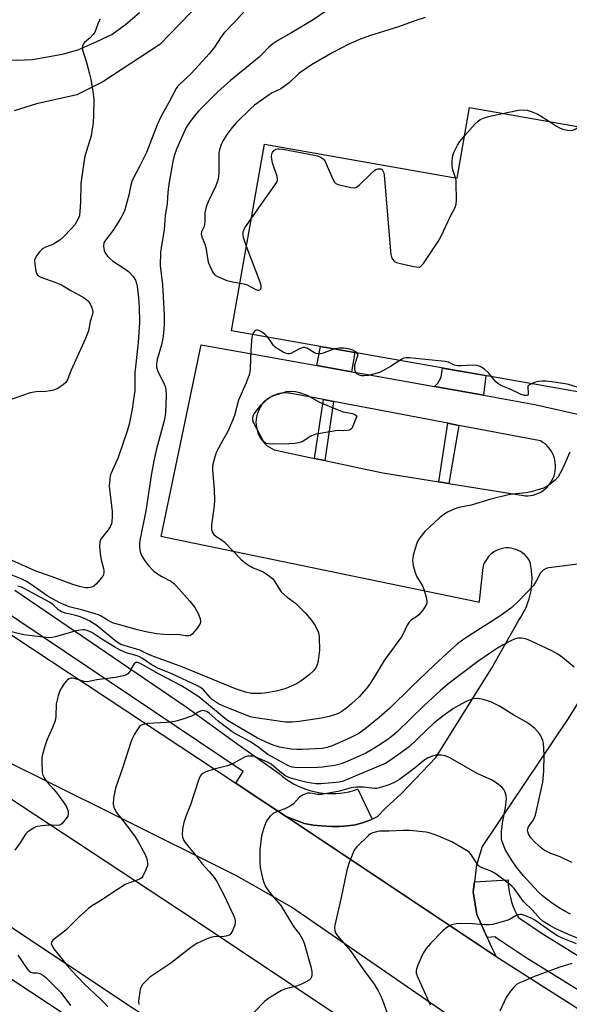
# Model space of a CAD drawing. Units: inches. Extents: x 1231769 to 1237769, y 541455 to 545455.
# Drawn here: x 1233319 to 1233497, y 544095 to 544414 of the extents above; entities that cross this region are included whole.
import ezdxf

# ---------------------------------------------------------------- set-up
doc = ezdxf.new("R2010")
doc.units = ezdxf.units.IN
doc.header["$MEASUREMENT"] = 0
for name, color, linetype in [('BLDG-Footprint', 5, 'Continuous'), ('TRANS-Driveway', 251, 'Continuous'), ('TRANS-Non Street Sidewalk', 7, 'Continuous'), ('TRANS-Parking Lot', 4, 'Continuous'), ('TRANS-Road', 130, 'Continuous'), ('TRANS-Street Sidewalk', 7, 'Continuous'), ('Undefined', 1, 'Continuous')]:
    doc.layers.add(name, color=color, linetype=linetype)

msp = doc.modelspace()

# ---------------------------------------------------------------- linework, layer by layer
at = {"layer": 'BLDG-Footprint', "elevation": 455.84}
msp.add_lwpolyline([(1233524.84, 544375.31), (1233510.17, 544291.87), (1233387.43, 544313.44), (1233398.08, 544374.01), (1233460.65, 544363.01), (1233464.67, 544385.89)], close=True, dxfattribs=at)
at = {"layer": 'TRANS-Driveway'}
for points in [[(1233426.37, 544300.2), (1233415.13, 544302.2), (1233416.31, 544308.37), (1233427.47, 544306.41)], [(1233469.16, 544292.57), (1233456.39, 544294.85), (1233453.29, 544295.4), (1233454.31, 544296.47), (1233455.39, 544298.41), (1233455.88, 544301.41), (1233469.93, 544298.94)]]:
    msp.add_lwpolyline(points, close=True, dxfattribs=at)
at = {"layer": 'TRANS-Non Street Sidewalk'}
for points in [[(1233420.54, 544290.52), (1233417.74, 544271.41), (1233414.4, 544272.11), (1233417.23, 544291.15)], [(1233461.2, 544282.8), (1233457.92, 544263.96), (1233454.71, 544264.49), (1233457.6, 544283.49)]]:
    msp.add_lwpolyline(points, close=True, dxfattribs=at)
at = {"layer": 'TRANS-Parking Lot'}
for points in [[(1233377.23, 544419.87, 0), (1233364.12, 544406.4, 0), (1233345.67, 544394.24, 0), (1233337.2, 544390.04, 0), (1233324.21, 544387.13, 0), (1233316.93, 544384.85, 0)], [(1233265.23, 544415.29, 0), (1233267.74, 544413.83, 0), (1233270.34, 544412.55, 0), (1233299.53, 544404.67, 0), (1233301.34, 544404.18, 0), (1233309.75, 544402.22, 0), (1233313.16, 544401.5, 0), (1233317.7, 544401.29, 0), (1233322.88, 544401.49, 0), (1233327.75, 544402.36, 0), (1233333.04, 544403.34, 0), (1233337.89, 544404.72, 0), (1233343.78, 544407.29, 0), (1233348.57, 544409.57, 0), (1233353.07, 544412.87, 0), (1233357.55, 544416.75, 0)], [(1233511.59, 544211.63, 0), (1233496.6, 544187.67, 0), (1233468.75, 544146.18, 0), (1233466.88, 544140.09, 0), (1233466.24, 544134.69, 0), (1233465.86, 544131.5, 0), (1233466.97, 544124.19, 0), (1233470.34, 544116.66, 0), (1233471.72, 544113.59, 0), (1233473.32, 544110.48, 0), (1233405.12, 544155.97, 0), (1233411.09, 544153.71, 0), (1233413.91, 544153.13, 0), (1233416.62, 544152.86, 0), (1233419.9, 544152.67, 0), (1233422.46, 544152.74, 0), (1233425.02, 544152.89, 0), (1233427.61, 544153.21, 0), (1233430.25, 544153.96, 0), (1233432.65, 544154.81, 0), (1233433.1, 544155.04, 0), (1233434.8, 544155.92, 0), (1233437.48, 544158.72, 0), (1233442.57, 544163.44, 0), (1233453.7, 544175.02, 0), (1233471.73, 544203.97, 0), (1233480.6, 544219.62, 0), (1233481.28, 544220.61, 0), (1233481.97, 544221.73, 0), (1233482.58, 544222.89, 0), (1233483.13, 544224.09, 0), (1233483.61, 544225.32, 0), (1233484.02, 544226.59, 0), (1233484.36, 544227.87, 0), (1233484.61, 544229.17, 0), (1233484.8, 544230.49, 0), (1233484.91, 544231.82, 0), (1233484.94, 544233.15, 0), (1233484.89, 544234.49, 0), (1233484.8, 544235.45, 0), (1233484.77, 544235.82, 0), (1233484.57, 544237.14, 0), (1233484.3, 544238.44, 0), (1233483.98, 544239.03, 0), (1233483.54, 544239.7, 0), (1233483.03, 544240.33, 0), (1233482.46, 544240.9, 0), (1233481.84, 544241.42, 0), (1233481.17, 544241.87, 0), (1233480.46, 544242.25, 0), (1233479.71, 544242.56, 0), (1233478.94, 544242.8, 0), (1233478.14, 544242.95, 0), (1233477.34, 544243.03, 0), (1233476.53, 544243.03, 0), (1233475.73, 544242.95, 0), (1233474.94, 544242.78, 0), (1233474.16, 544242.55, 0), (1233473.42, 544242.23, 0), (1233472.71, 544241.85, 0), (1233472.04, 544241.39, 0), (1233471.42, 544240.88, 0), (1233470.85, 544240.3, 0), (1233470.35, 544239.67, 0), (1233469.91, 544238.99, 0), (1233469.53, 544238.28, 0), (1233469.23, 544237.53, 0), (1233469.01, 544236.75, 0), (1233467.73, 544225.81, 0), (1233467.68, 544225.37, 0), (1233467.48, 544225.41, 0), (1233365.97, 544246.44, 0), (1233364.62, 544246.72, 0), (1233377.07, 544306.28, 0), (1233377.3, 544307.37, 0), (1233377.62, 544308.9, 0), (1233393.41, 544306.08, 0), (1233415.13, 544302.2, 0), (1233426.37, 544300.2, 0), (1233430.37, 544299.48, 0), (1233453.29, 544295.4, 0), (1233456.39, 544294.85, 0), (1233469.16, 544292.57, 0), (1233485.84, 544289.6, 0), (1233535.15, 544278.4, 0)]]:
    msp.add_polyline3d(points, dxfattribs=at)
msp.add_polyline3d([(1233461.2, 544282.8, 0), (1233457.6, 544283.49, 0), (1233420.54, 544290.52, 0), (1233417.23, 544291.15, 0), (1233406.24, 544293.23, 0), (1233405.74, 544293.28, 0), (1233404.87, 544293.32, 0), (1233403.99, 544293.27, 0), (1233403.13, 544293.14, 0), (1233402.27, 544292.94, 0), (1233401.45, 544292.65, 0), (1233400.65, 544292.3, 0), (1233399.88, 544291.87, 0), (1233399.16, 544291.37, 0), (1233398.49, 544290.81, 0), (1233397.87, 544290.19, 0), (1233397.31, 544289.52, 0), (1233397.04, 544289.13, 0), (1233396.82, 544288.8, 0), (1233396.39, 544288.03, 0), (1233396.03, 544287.24, 0), (1233395.75, 544286.41, 0), (1233395.54, 544285.56, 0), (1233395.42, 544284.69, 0), (1233395.37, 544283.82, 0), (1233395.4, 544282.94, 0), (1233395.52, 544282.07, 0), (1233395.71, 544281.22, 0), (1233395.98, 544280.39, 0), (1233396.32, 544279.58, 0), (1233396.73, 544278.81, 0), (1233397.22, 544278.08, 0), (1233397.77, 544277.4, 0), (1233398.38, 544276.77, 0), (1233399.04, 544276.2, 0), (1233399.75, 544275.69, 0), (1233400.51, 544275.25, 0), (1233401.3, 544274.88, 0), (1233414.4, 544272.11, 0), (1233417.74, 544271.41, 0), (1233436.48, 544267.45, 0), (1233454.71, 544264.49, 0), (1233457.92, 544263.96, 0), (1233482.77, 544259.92, 0), (1233483.6, 544259.94, 0), (1233484.47, 544260.03, 0), (1233485.33, 544260.2, 0), (1233486.16, 544260.45, 0), (1233486.97, 544260.78, 0), (1233487.75, 544261.18, 0), (1233488.49, 544261.65, 0), (1233489.18, 544262.18, 0), (1233489.82, 544262.78, 0), (1233490.4, 544263.43, 0), (1233490.92, 544264.13, 0), (1233491.38, 544264.87, 0), (1233491.76, 544265.66, 0), (1233492.08, 544266.48, 0), (1233492.31, 544267.32, 0), (1233492.44, 544268, 0), (1233492.47, 544268.18, 0), (1233492.55, 544269.05, 0), (1233492.54, 544269.92, 0), (1233492.46, 544270.79, 0), (1233492.3, 544271.65, 0), (1233492.06, 544272.49, 0), (1233491.75, 544273.31, 0), (1233491.36, 544274.09, 0), (1233490.9, 544274.83, 0), (1233490.38, 544275.53, 0), (1233489.8, 544276.18, 0), (1233489.15, 544276.77, 0), (1233488.46, 544277.3, 0), (1233487.72, 544277.77, 0)], close=True, dxfattribs=at)
at = {"layer": 'TRANS-Road'}
for points in [[(1233506.66, 544056.59), (1233461.85, 544088.69), (1233406.91, 544126.56), (1233398.77, 544131.21), (1233389, 544136.69), (1233349.33, 544156.46), (1233311.64, 544175.14), (1233269.12, 544204.1), (1233221.79, 544235.31), (1233192.27, 544256.96), (1233200.79, 544271.56), (1233209.48, 544286.45), (1233235.37, 544268.87), (1233280.7, 544238.09), (1233388.82, 544166.73), (1233395.45, 544162.35), (1233405.12, 544155.97), (1233473.32, 544110.48), (1233507.24, 544088.87)], [(1233523.33, 543982.62), (1233459.07, 544024.72), (1233377.52, 544079), (1233311.47, 544122.84), (1233274.8, 544147.5), (1233238.9, 544171.82), (1233212.44, 544189.82), (1233190, 544204.16), (1233186.9, 544230.73), (1233184.86, 544248.15), (1233230.65, 544217.84), (1233305.49, 544168.52), (1233374.3, 544123.13), (1233443.29, 544077.16), (1233504.2, 544036.66)]]:
    msp.add_lwpolyline(points, dxfattribs=at)
at = {"layer": 'TRANS-Street Sidewalk'}
for points in [[(1233317.18, 544229.31), (1233336.86, 544215.98), (1233356.51, 544202.58), (1233372.72, 544191.45), (1233388.85, 544179.87), (1233402.92, 544169.84), (1233404.02, 544168.92), (1233405.16, 544168.06), (1233406.35, 544167.26), (1233407.58, 544166.53), (1233408.85, 544165.88), (1233410.15, 544165.29), (1233411.49, 544164.78), (1233412.85, 544164.35), (1233414.23, 544163.99), (1233415.64, 544163.71), (1233417.05, 544163.51), (1233418.48, 544163.39), (1233419.9, 544163.35), (1233421.34, 544163.38), (1233422.76, 544163.5), (1233424.17, 544163.7), (1233425.58, 544163.97), (1233426.96, 544164.33), (1233428.33, 544164.76), (1233428.45, 544164.8), (1233433.1, 544155.04), (1233432.65, 544154.81), (1233430.25, 544153.96), (1233427.61, 544153.21), (1233425.02, 544152.89), (1233422.46, 544152.74), (1233419.9, 544152.67), (1233416.62, 544152.86), (1233413.91, 544153.13), (1233411.09, 544153.71), (1233405.12, 544155.97), (1233395.45, 544162.35), (1233388.82, 544166.73), (1233391.21, 544170.52), (1233238.97, 544272.73)], [(1233189.76, 544186.54), (1233350.97, 544080.11)], [(1233596.39, 544039.86), (1233483.03, 544110.05), (1233473.26, 544116.61), (1233473.08, 544116.94), (1233470.34, 544116.66), (1233466.97, 544124.19), (1233465.86, 544131.5), (1233466.24, 544134.69), (1233477.13, 544135.36), (1233477.14, 544135.19), (1233477.21, 544133.78), (1233477.36, 544132.38), (1233477.59, 544131), (1233477.9, 544129.62), (1233478.28, 544128.27), (1233478.74, 544126.94), (1233479.28, 544125.64), (1233479.88, 544124.38), (1233480.56, 544123.15), (1233488.18, 544118.03), (1233608.52, 544043.52)]]:
    msp.add_lwpolyline(points, dxfattribs=at)
at = {"layer": 'Undefined'}
for points, elevation in [([(1233396.41, 544422.52), (1233388.84, 544414.01), (1233384.96, 544409.99), (1233384.08, 544408.8), (1233381.94, 544405.5), (1233380.14, 544403.33), (1233374.32, 544396.94), (1233370.41, 544393.32), (1233369.87, 544392.73), (1233369.42, 544392.09), (1233367.08, 544387.59), (1233364.46, 544382.94), (1233363.33, 544380.27), (1233359.81, 544371.32), (1233357.61, 544366.77), (1233355.19, 544362.26), (1233354.71, 544360.77), (1233354.08, 544357.43), (1233353.6, 544355.5), (1233352.81, 544352.77), (1233352.27, 544351.45), (1233351.32, 544349.74), (1233349.03, 544346.15), (1233348.07, 544344.81), (1233346.52, 544342.93), (1233346.03, 544342.02), (1233345.94, 544340.95), (1233346.15, 544339.56), (1233346.59, 544338.51), (1233347.25, 544337.57), (1233347.8, 544337.02), (1233348.83, 544336.2), (1233352.79, 544333.63), (1233353.96, 544332.76), (1233355.53, 544331.12), (1233356.26, 544329.9), (1233356.65, 544328.82), (1233356.84, 544327.96), (1233357.26, 544324.13), (1233357.48, 544321.17), (1233357.6, 544316.19), (1233357.14, 544309.72), (1233356.11, 544299.81), (1233356.02, 544298.03), (1233356.01, 544294.14), (1233355.55, 544290.39), (1233355.15, 544288.05), (1233354.21, 544283.19), (1233353.58, 544280.89), (1233350.62, 544272.33), (1233348.36, 544267.26), (1233348.11, 544266.45), (1233347.9, 544265.35), (1233347.74, 544263.12), (1233348.72, 544254.9), (1233348.76, 544253.11), (1233348.65, 544251.63), (1233348.45, 544250.85), (1233348.01, 544249.91), (1233347.36, 544248.95), (1233345.22, 544246.17), (1233344.81, 544245.45), (1233344.66, 544244.93), (1233344.63, 544243.53), (1233344.94, 544240.36), (1233345.14, 544239.22), (1233345.92, 544236.33), (1233346, 544235.75), (1233345.96, 544234.93), (1233345.74, 544234.15), (1233345.14, 544233.19), (1233343.61, 544231.41), (1233342.77, 544230.65), (1233342.3, 544230.41), (1233341.56, 544230.2), (1233340.77, 544230.11), (1233339.97, 544230.13), (1233338.11, 544230.49), (1233335.95, 544231.18), (1233328.05, 544234.08), (1233323.9, 544235.5), (1233316.27, 544238.97)], 460), ([(1233418.35, 544417.42), (1233413.96, 544414.3), (1233406.68, 544409.99), (1233402.5, 544407.68), (1233400.8, 544406.6), (1233399.5, 544405.48), (1233397.54, 544403.4), (1233396.36, 544402.28), (1233387.14, 544394.63), (1233382.93, 544390.89), (1233376.75, 544384.77), (1233375.29, 544383.1), (1233373.81, 544381.09), (1233372.74, 544379.41), (1233372.05, 544378.05), (1233369.61, 544372.39), (1233368.83, 544370.28), (1233368.36, 544368.36), (1233367.16, 544361.71), (1233366.8, 544358.5), (1233366.59, 544354.74), (1233365.94, 544350.77), (1233365.6, 544346.27), (1233364.78, 544341.79), (1233364.4, 544338.96), (1233364.26, 544334.67), (1233365.06, 544328.39), (1233365.55, 544318.59), (1233365.6, 544315.37), (1233365.4, 544312.7), (1233365.14, 544310.96), (1233364.67, 544308.97), (1233363.3, 544304.16), (1233363.06, 544302.74), (1233363.11, 544301.66), (1233363.38, 544300.6), (1233365.65, 544295.92), (1233365.97, 544295.1), (1233366.16, 544294.31), (1233366.26, 544292.61), (1233366.02, 544286.82), (1233365.64, 544284.7), (1233363.1, 544275.24), (1233362.24, 544271.33), (1233361.39, 544266.51), (1233359.66, 544255.12), (1233357.74, 544246.05), (1233357.6, 544244.78), (1233357.6, 544243.4), (1233357.8, 544241.78), (1233358.24, 544240.55), (1233359.31, 544238.81), (1233360.39, 544237.43), (1233362.01, 544235.75), (1233363.14, 544234.83), (1233364.83, 544233.74), (1233367.73, 544232.26), (1233368.57, 544231.66), (1233369.56, 544230.67), (1233373.92, 544225.74), (1233375.52, 544223.75), (1233376.11, 544222.8), (1233376.6, 544221.74), (1233377.14, 544220.39), (1233377.36, 544219.59), (1233377.38, 544219.07), (1233377.23, 544218.58), (1233376.34, 544217.15), (1233374.73, 544215.13), (1233374.11, 544214.67), (1233373.61, 544214.54), (1233372.49, 544214.55), (1233370, 544214.94), (1233366.62, 544214.86), (1233365.48, 544214.92), (1233363.21, 544215.19), (1233360.14, 544215.68), (1233356.89, 544216.44), (1233348.84, 544218.8), (1233347.14, 544219.57), (1233345.15, 544220.92), (1233344.23, 544221.36), (1233339.19, 544222.88), (1233334.81, 544223.99), (1233333.74, 544224.35), (1233331.49, 544225.39), (1233327.61, 544227.52), (1233322.47, 544231.23), (1233320.93, 544232.19), (1233319.14, 544233.03), (1233314.83, 544234.72)], 458), ([(1233344.85, 544414.56), (1233344.13, 544413.34), (1233343.15, 544410.53), (1233342.55, 544409.59), (1233341.6, 544408.53), (1233339.69, 544406.97), (1233339.36, 544406.58), (1233339.14, 544406.12), (1233338.97, 544405.38), (1233339.04, 544404.59), (1233340.41, 544400.55), (1233341.39, 544396.81), (1233341.78, 544395.07), (1233342.47, 544390.95), (1233342.73, 544388.6), (1233342.7, 544383.33), (1233342.54, 544381.01), (1233341.91, 544376.7), (1233339.88, 544370.16), (1233339.48, 544368.12), (1233338.59, 544361.28), (1233338.46, 544355.16), (1233338.27, 544352.24), (1233338.08, 544350.81), (1233337.58, 544349.53), (1233336.56, 544347.87), (1233335.62, 544346.75), (1233332.86, 544343.81), (1233331.74, 544342.88), (1233330.01, 544341.76), (1233329.23, 544341.37), (1233327.1, 544340.58), (1233326.09, 544340.03), (1233325.28, 544339.25), (1233324.22, 544337.9), (1233323.78, 544337.19), (1233323.54, 544336.44), (1233323.58, 544335.06), (1233323.96, 544332.81), (1233324.19, 544332.05), (1233324.63, 544331.43), (1233325.6, 544330.9), (1233330.13, 544329.31), (1233332.26, 544328.42), (1233335.26, 544326.51), (1233339.26, 544324.4), (1233340.49, 544323.56), (1233341.12, 544322.97), (1233341.58, 544322.27), (1233342.04, 544321.23), (1233342.3, 544320.42), (1233342.39, 544319.66), (1233342.3, 544318.91), (1233341.62, 544316.53), (1233341, 544313.5), (1233340.04, 544311.01), (1233335.31, 544300.45), (1233334.17, 544297.55), (1233333.7, 544296.75), (1233332.95, 544296.05), (1233331.03, 544294.81), (1233329.71, 544294.22), (1233328.59, 544293.97), (1233327.17, 544293.77), (1233324.08, 544293.65), (1233322.12, 544293.35), (1233312, 544289.92)], 462), ([(1233450.29, 544415.14), (1233447.22, 544414.14), (1233441.65, 544412.11), (1233432.14, 544409.16), (1233428.91, 544408.02), (1233425.24, 544406.38), (1233420.31, 544403.8), (1233413.35, 544399.79), (1233409.29, 544396.97), (1233406.08, 544393.92), (1233404.99, 544393.06), (1233403.4, 544392), (1233400.6, 544390.62), (1233399.61, 544390.05), (1233394.91, 544386.66), (1233393.57, 544385.53), (1233388.92, 544380.96), (1233387.62, 544379.48), (1233385.96, 544377.21), (1233384.75, 544375.23), (1233384.11, 544373.92), (1233383.52, 544372.23), (1233383.29, 544371.09), (1233383.26, 544364.52), (1233383.05, 544362.79), (1233382.77, 544361.66), (1233382.36, 544360.53), (1233379.8, 544355.35), (1233379.18, 544353.74), (1233378.74, 544351.79), (1233378.72, 544348.82), (1233378.65, 544347.95), (1233378.42, 544347.15), (1233377.72, 544345.6), (1233377.62, 544344.95), (1233377.79, 544343.95), (1233378.72, 544341.61), (1233379.06, 544340.54), (1233379.9, 544335.71), (1233380.78, 544333.59), (1233381.3, 544332.57), (1233381.76, 544331.88), (1233382.15, 544331.51), (1233382.88, 544331.06), (1233385.86, 544329.8), (1233387.29, 544329.42), (1233390.16, 544328.97)], 456), ([(1233463.07, 544376.78), (1233466.49, 544380.6), (1233467.47, 544381.53), (1233468.14, 544381.99), (1233469.16, 544382.46), (1233470.77, 544383), (1233475.36, 544384.01)], 456), ([(1233475.36, 544384.01), (1233480.55, 544385.06), (1233482.22, 544385.16), (1233483.32, 544385.07), (1233484.69, 544384.65), (1233486.81, 544383.71), (1233490.6, 544381.33)], 456), ([(1233490.6, 544381.33), (1233492.82, 544379.9), (1233494.1, 544379.17), (1233494.9, 544378.86), (1233496.29, 544378.55), (1233497.4, 544378.44), (1233498.19, 544378.56), (1233498.94, 544378.92), (1233500.07, 544379.67)], 456), ([(1233460.09, 544363.11), (1233459.28, 544365.68), (1233459.03, 544366.81), (1233458.97, 544368.23), (1233459.12, 544369.92), (1233459.59, 544371.29), (1233460.72, 544373.69), (1233461.51, 544374.88), (1233463.07, 544376.78)], 456), ([(1233393.83, 544349.85), (1233397.01, 544354.44), (1233401.48, 544360.68), (1233401.95, 544361.4), (1233402.3, 544362.15), (1233402.38, 544362.67), (1233402.25, 544363.49), (1233400.72, 544368), (1233400.47, 544369.17), (1233400.38, 544370.06), (1233400.46, 544370.89), (1233400.68, 544371.35), (1233401.18, 544371.95), (1233401.83, 544372.36), (1233402.31, 544372.51), (1233402.79, 544372.56), (1233404.08, 544372.42), (1233414.32, 544370.5), (1233415.28, 544370.25), (1233416.25, 544369.83), (1233417.11, 544369.27), (1233417.48, 544368.88), (1233417.78, 544368.39), (1233420.17, 544362.89), (1233420.89, 544361.66), (1233421.3, 544361.31), (1233422.06, 544360.97), (1233426.1, 544359.92), (1233427.21, 544359.82), (1233427.95, 544360.08), (1233428.84, 544360.77), (1233432.69, 544364.49), (1233433.81, 544365.46), (1233434.29, 544365.77), (1233434.95, 544366), (1233435.4, 544366.05), (1233435.85, 544365.99), (1233436.25, 544365.77), (1233436.56, 544365.42), (1233436.76, 544364.92), (1233436.91, 544364.07), (1233438.97, 544339.36), (1233439.13, 544338.18), (1233439.38, 544337.36), (1233439.74, 544336.62), (1233440.05, 544336.2), (1233440.45, 544335.87), (1233440.93, 544335.65), (1233442.29, 544335.28), (1233446.62, 544334.32), (1233447.48, 544334.18), (1233448.29, 544334.17), (1233448.95, 544334.51), (1233449.67, 544335.35), (1233454.47, 544342.4), (1233455.3, 544343.95), (1233458.63, 544350.85), (1233460.02, 544353.47), (1233460.32, 544354.53), (1233460.41, 544355.99), (1233460.33, 544361.33), (1233460.26, 544362.21), (1233460.09, 544363.11)], 456), ([(1233392.24, 544340.81), (1233391.3, 544343.72), (1233391.17, 544344.79), (1233391.22, 544345.56), (1233391.37, 544346.08), (1233391.77, 544346.84), (1233393.83, 544349.85)], 456), ([(1233390.16, 544328.97), (1233391.4, 544328.73), (1233392.46, 544328.38), (1233393.7, 544327.79), (1233395.13, 544326.94), (1233395.83, 544326.68), (1233396.25, 544326.68), (1233396.63, 544326.8), (1233396.92, 544327.04), (1233397.08, 544327.41), (1233397.08, 544328.13), (1233396.77, 544329.21), (1233392.24, 544340.81)], 456), ([(1233399.18, 544311.38), (1233398.19, 544312.4), (1233397.5, 544312.98), (1233396.75, 544313.41), (1233395.98, 544313.67), (1233395.49, 544313.7), (1233395.08, 544313.54), (1233394.6, 544312.98), (1233394.24, 544312.25)], 456), ([(1233394.24, 544312.25), (1233394.02, 544311.41), (1233393.87, 544310.24), (1233393.69, 544307.01), (1233393.53, 544301.21), (1233393.4, 544300.07), (1233393.19, 544299.25), (1233392.18, 544296.58), (1233389.74, 544290.96), (1233388.36, 544286), (1233387.74, 544284.36), (1233386.19, 544280.86), (1233384.59, 544278.01), (1233382.59, 544274.17), (1233381.97, 544272.55), (1233381.42, 544270.62), (1233381.26, 544269.58), (1233381.23, 544268.49), (1233381.77, 544261.84), (1233381.93, 544258.58), (1233381.76, 544256.84), (1233380.91, 544250.42), (1233380.9, 544249), (1233381.24, 544248.06), (1233381.66, 544247.44), (1233382.3, 544246.91), (1233384.4, 544245.56), (1233385.2, 544244.89), (1233390.48, 544239.44), (1233391.97, 544238.06), (1233392.94, 544237.42), (1233394.23, 544236.71), (1233397.69, 544235.29), (1233399.36, 544234.18), (1233400.69, 544233.13), (1233401.42, 544232.27), (1233402.84, 544229.75), (1233403.53, 544228.85), (1233405.45, 544227.1), (1233408.23, 544225.09), (1233410.07, 544223.33), (1233411.43, 544221.88), (1233413.27, 544219.68), (1233414.6, 544217.84), (1233415.57, 544215.88), (1233415.79, 544215.09), (1233415.89, 544214.24), (1233415.95, 544209.88), (1233415.63, 544207.34), (1233415.28, 544205.4), (1233414.9, 544204.39), (1233414.11, 544203.29), (1233412.6, 544201.89), (1233409.91, 544199.82), (1233408.46, 544198.93), (1233405.01, 544197.46), (1233403.65, 544196.99), (1233401.93, 544196.62), (1233398.17, 544195.92), (1233397.01, 544195.79), (1233393.77, 544195.88), (1233391.94, 544196.23), (1233388.72, 544197.36), (1233371.62, 544204.4), (1233361.56, 544208.03), (1233360.24, 544208.6), (1233357.7, 544209.88), (1233352.63, 544211.36), (1233351.55, 544211.76), (1233350.64, 544212.25), (1233349.55, 544213), (1233343.89, 544217.77), (1233341.46, 544219.3), (1233339.94, 544220.1), (1233338.05, 544220.8), (1233336.44, 544221.27), (1233333.53, 544221.86), (1233332.28, 544222.3), (1233331.33, 544222.93), (1233329.54, 544224.62), (1233328.39, 544225.45), (1233320.19, 544229.93), (1233319.05, 544230.42), (1233318.05, 544230.69)], 456), ([(1233420.81, 544307.58), (1233417.14, 544306.21), (1233416.34, 544306.03), (1233415.56, 544305.99), (1233414.82, 544306.11), (1233414.31, 544306.33), (1233411.91, 544307.87), (1233411.19, 544308.1), (1233410.7, 544308.11), (1233409.51, 544307.68), (1233406.72, 544306.15), (1233406.21, 544305.99), (1233405.69, 544305.98), (1233404.92, 544306.23), (1233404.14, 544306.6), (1233402.59, 544307.47), (1233401.63, 544308.13), (1233401.06, 544308.73), (1233399.79, 544310.61), (1233399.18, 544311.38)], 456), ([(1233428.12, 544306.29), (1233427.54, 544306.74), (1233426.78, 544307.16), (1233425.79, 544307.53), (1233424.74, 544307.79), (1233423.9, 544307.87), (1233422.51, 544307.84), (1233420.81, 544307.58)], 456), ([(1233442, 544303.85), (1233439.02, 544301.95), (1233436.73, 544300.62), (1233435.42, 544299.98), (1233433.54, 544299.4), (1233431.86, 544299.03), (1233430.44, 544298.84), (1233429.65, 544298.89), (1233428.92, 544299.09), (1233428.22, 544299.54), (1233427.7, 544300.16), (1233427.47, 544300.87), (1233427.4, 544301.65), (1233427.47, 544302.45), (1233428.46, 544305.42), (1233428.43, 544305.85), (1233428.12, 544306.29)], 456), ([(1233471.8, 544298.61), (1233470.76, 544299.87), (1233469.49, 544301), (1233468.1, 544301.95), (1233467.15, 544302.27), (1233465.84, 544302.35), (1233461.98, 544302.1), (1233460.82, 544302.1), (1233459.78, 544302.36), (1233457.86, 544303.28), (1233456.75, 544303.54), (1233449.23, 544304.26), (1233445.22, 544304.72), (1233444.14, 544304.73), (1233443.37, 544304.6), (1233442.88, 544304.4), (1233442, 544303.85)], 456), ([(1233484.78, 544296.33), (1233484.06, 544295.96), (1233483.61, 544295.49), (1233483.52, 544295.02), (1233483.69, 544293.39), (1233483.62, 544292.73), (1233483.53, 544292.58), (1233483.19, 544292.44), (1233482.46, 544292.49), (1233481.41, 544292.85), (1233478, 544294.44), (1233475.29, 544295.52), (1233474.52, 544295.9), (1233473.83, 544296.35), (1233473.2, 544296.9), (1233471.8, 544298.61)], 456), ([(1233499.54, 544295.24), (1233496.76, 544296.03), (1233495.67, 544296.26), (1233491.27, 544296.9), (1233489.3, 544297.11), (1233488.2, 544297.13), (1233487.01, 544296.99), (1233485.76, 544296.69), (1233484.78, 544296.33)], 456), ([(1233497.2, 544274.09), (1233494.69, 544268.49), (1233493.36, 544266.16), (1233492.46, 544265.01), (1233490.41, 544263.43), (1233489.43, 544262.82), (1233488.64, 544262.45), (1233484.67, 544261.22), (1233483.01, 544260.92), (1233478.74, 544260.53), (1233477.31, 544260.3), (1233471.56, 544258.82), (1233465.14, 544256.95), (1233461.19, 544256.13), (1233459.83, 544255.72), (1233457.49, 544254.66), (1233456.26, 544253.94), (1233454.91, 544252.8), (1233450.1, 544248.39), (1233448.53, 544246.33), (1233447.91, 544245.36), (1233447.53, 544244.59), (1233446.41, 544240.7), (1233446.12, 544239.01), (1233446.37, 544237.28), (1233447.08, 544234.72), (1233447.58, 544233.69), (1233449.37, 544230.73), (1233449.92, 544229.39), (1233450.46, 544227.38), (1233450.76, 544225.95), (1233450.75, 544225.13), (1233450.59, 544224.62), (1233449.52, 544222.91), (1233448.23, 544221.33), (1233447.56, 544220.79), (1233445.82, 544219.73), (1233445.03, 544218.98), (1233444.46, 544218.02), (1233443.1, 544215.18), (1233442.54, 544214.18), (1233436.92, 544206.55), (1233433.75, 544201.17), (1233432.17, 544198.73), (1233431.1, 544197.39), (1233428.85, 544194.8), (1233426.4, 544192.44), (1233424.88, 544191.16), (1233423.24, 544189.99), (1233422.05, 544189.37), (1233420.5, 544188.78), (1233419.13, 544188.4), (1233416.57, 544187.86), (1233409.4, 544186.77), (1233407.1, 544186.55), (1233404.8, 544186.55), (1233394.6, 544187.99), (1233393.57, 544188.26), (1233392.17, 544188.77), (1233385.34, 544191.51), (1233383.2, 544192.5), (1233382.19, 544193.08), (1233381.31, 544193.74), (1233380.54, 544194.49), (1233378.3, 544197.02), (1233377.4, 544197.74), (1233376.42, 544198.36), (1233368.03, 544202.16), (1233363.5, 544204.04), (1233361.35, 544205.24), (1233358.52, 544207.2), (1233357.54, 544207.77), (1233356.8, 544208.06), (1233353.28, 544209.03), (1233351.26, 544209.91), (1233349.74, 544210.76), (1233345.39, 544213.44), (1233342.06, 544215.61), (1233340.62, 544216.29), (1233339.86, 544216.48), (1233339.33, 544216.51), (1233337.71, 544216.3), (1233336.63, 544216.05), (1233330.32, 544214.18), (1233329.16, 544213.95), (1233328.02, 544213.89), (1233327.18, 544213.94), (1233320.09, 544214.87), (1233316.03, 544215.87)], 454), ([(1233502.36, 544238.07), (1233490.36, 544236.61), (1233489.53, 544236.39), (1233488.52, 544235.82), (1233487.72, 544235.02), (1233486.3, 544232.22), (1233485.37, 544230.85), (1233480.44, 544225.63), (1233478.39, 544223.72), (1233474.48, 544220.94), (1233463.09, 544213.66), (1233460.78, 544211.91), (1233458.57, 544209.99), (1233453.2, 544205.06), (1233445.82, 544198.02), (1233438.79, 544191.06), (1233435.38, 544188), (1233430.65, 544184.22), (1233428.72, 544182.88), (1233426.62, 544181.73), (1233424.54, 544180.76), (1233420.06, 544178.86), (1233418.42, 544178.28), (1233416.81, 544177.99), (1233410.33, 544177.65), (1233408.6, 544177.62), (1233406.83, 544177.81), (1233403.02, 544178.47), (1233401.29, 544178.93), (1233399.89, 544179.47), (1233395.83, 544181.36), (1233386.15, 544187.11), (1233384.34, 544188.44), (1233376.87, 544194.72), (1233372.95, 544197.28), (1233371.17, 544198.29), (1233363.93, 544202.06), (1233358.21, 544205.31), (1233357.01, 544205.85), (1233356.39, 544205.84), (1233355.86, 544205.46), (1233355.41, 544204.77), (1233354.43, 544202.94), (1233353.8, 544202.18), (1233353.14, 544201.78), (1233352.34, 544201.53), (1233349.78, 544201.04), (1233343.7, 544200.25), (1233340.72, 544199.65), (1233339.57, 544199.74), (1233336.8, 544200.63), (1233335.77, 544200.81), (1233335.26, 544200.75), (1233334.74, 544200.57), (1233334.26, 544200.28), (1233333.86, 544199.92), (1233332.98, 544198.86), (1233332.22, 544197.7), (1233331.75, 544196.66), (1233331.22, 544195.02), (1233330.57, 544192.52), (1233330.39, 544188.39), (1233330.19, 544187), (1233329.37, 544184.8), (1233327.57, 544180.95), (1233326.82, 544178.78), (1233326.07, 544176.08), (1233325.92, 544175.04), (1233325.88, 544173.61), (1233326, 544170.18), (1233326.17, 544169.36), (1233326.38, 544168.87), (1233326.95, 544167.93), (1233327.62, 544167.03), (1233329.83, 544164.7), (1233330.57, 544163.81), (1233333.64, 544159.55), (1233334.13, 544158.54), (1233334.41, 544157.52), (1233334.48, 544156.76), (1233334.27, 544156.02), (1233333.83, 544155.3), (1233332.95, 544154.17), (1233332.37, 544153.56), (1233331.72, 544153.12), (1233330.99, 544152.99), (1233329.16, 544153.13), (1233328.28, 544153.12), (1233325.93, 544152.92), (1233324.48, 544152.71), (1233323.93, 544152.55), (1233323.18, 544152.19), (1233321.31, 544150.91), (1233320.7, 544150.34), (1233320.34, 544149.9), (1233318.82, 544147.42), (1233317.09, 544145.01)], 452), ([(1233498.62, 544204.37), (1233494.84, 544207.52), (1233493.27, 544208.63), (1233491.33, 544209.67), (1233484.46, 544212.94), (1233483.14, 544213.5), (1233482.31, 544213.71), (1233481.46, 544213.78), (1233480.31, 544213.73), (1233479.49, 544213.56), (1233478.03, 544212.93), (1233475.58, 544211.61), (1233473.77, 544210.57), (1233471.78, 544209.27), (1233467.36, 544206.26), (1233458.07, 544199.22), (1233455.22, 544196.8), (1233450.08, 544192.01), (1233441.06, 544183.32), (1233439.75, 544182.16), (1233438.11, 544180.89), (1233433.64, 544177.94), (1233430.99, 544176.47), (1233425.97, 544174.21), (1233423.34, 544173.17), (1233421.82, 544172.68), (1233420.8, 544172.45), (1233418.46, 544172.1), (1233416.99, 544171.93), (1233415.29, 544171.86), (1233408.81, 544171.77), (1233407.13, 544171.97), (1233405.91, 544172.35), (1233399.17, 544176.07), (1233395.83, 544178.65), (1233393.41, 544180.28), (1233389.34, 544182.42), (1233387.62, 544183.41), (1233383.09, 544186.84), (1233380.23, 544189.43), (1233379.39, 544189.97), (1233378.66, 544190.25), (1233378.16, 544190.28), (1233377.4, 544190.08), (1233376.66, 544189.73), (1233375.27, 544188.87), (1233374.47, 544188.5), (1233371.34, 544187.44), (1233369.05, 544186.76), (1233366.47, 544186.44), (1233360.31, 544186.09), (1233358.48, 544185.63), (1233358.02, 544185.41), (1233357.6, 544185.09), (1233356.9, 544184.19), (1233356, 544182.66), (1233355.16, 544181.09), (1233354.72, 544180), (1233352.07, 544171.62), (1233349.75, 544165.1), (1233349.15, 544161.93), (1233348.98, 544159.92), (1233349.24, 544158.88), (1233350.14, 544157.19), (1233353.28, 544153.23), (1233355.95, 544149.7), (1233357.03, 544147.93), (1233359.35, 544143.8), (1233359.94, 544142.21), (1233360.2, 544140.86), (1233360.12, 544140.03), (1233359.54, 544138.38), (1233358.67, 544136.53), (1233358.34, 544136.08), (1233357.84, 544135.67), (1233356.85, 544135.23), (1233354, 544134.35), (1233352.96, 544133.84), (1233348.3, 544130.88), (1233344.91, 544128.56), (1233342.36, 544127.01), (1233341.17, 544126.19), (1233338.12, 544123.47), (1233333.64, 544119.02), (1233329.47, 544115.79), (1233329.03, 544115.17), (1233328.96, 544114.69), (1233329.19, 544113.96), (1233329.83, 544113.02), (1233334.16, 544107.62), (1233335.76, 544105.76), (1233339.62, 544101.62), (1233344.93, 544096.73), (1233347.25, 544094.35)], 450), ([(1233497.82, 544140.97), (1233494.04, 544142.84), (1233491.01, 544143.97), (1233489.72, 544144.53), (1233488.99, 544144.95), (1233487.87, 544145.81), (1233485.94, 544147.5), (1233484.58, 544149.05), (1233483.79, 544150.27), (1233483.55, 544150.97), (1233483.5, 544151.45), (1233483.55, 544151.93), (1233483.78, 544152.61), (1233485.37, 544154.9), (1233485.74, 544155.6), (1233486.03, 544156.38), (1233488.46, 544167.04), (1233488.74, 544170.63), (1233488.88, 544175.96), (1233488.61, 544179.77), (1233488.44, 544180.63), (1233488.15, 544181.38), (1233487.65, 544182.33), (1233487.02, 544183.22), (1233485.78, 544184.45), (1233484.25, 544185.77), (1233482.87, 544186.69), (1233479, 544188.78), (1233474.41, 544191.73), (1233471.58, 544193.13), (1233469.06, 544193.89), (1233467.93, 544194.15), (1233467.08, 544194.25), (1233465.69, 544194.05), (1233464.88, 544193.8), (1233463.82, 544193.34), (1233460.94, 544191.86), (1233459.43, 544190.94), (1233456.04, 544188.59), (1233453.09, 544186.23), (1233445.04, 544178.55), (1233440.06, 544174.91), (1233438.02, 544173.53), (1233437.13, 544173.03), (1233435.81, 544172.43), (1233423.44, 544167.28), (1233422.34, 544167.04), (1233420.13, 544166.81), (1233416.45, 544166.57), (1233414.83, 544166.54), (1233411.98, 544166.91), (1233407.28, 544168.1), (1233405.98, 544168.55), (1233404.74, 544169.22), (1233402.62, 544170.83), (1233400.24, 544172.87), (1233399.37, 544173.47), (1233395.15, 544175.31), (1233394.61, 544175.45), (1233393.76, 544175.54), (1233392.61, 544175.49), (1233391.82, 544175.29), (1233387.95, 544173.15), (1233386.12, 544172.33), (1233381.85, 544171.28), (1233379.07, 544170.42), (1233378.1, 544169.92), (1233377.56, 544169.41), (1233377.27, 544168.98), (1233376.74, 544167.68), (1233374.16, 544159.69), (1233372.62, 544155.91), (1233372, 544153.95), (1233371.63, 544152.52), (1233371.51, 544151.69), (1233371.46, 544150.33), (1233371.56, 544149.26), (1233371.94, 544148.19), (1233372.58, 544147.21), (1233375.97, 544143.13), (1233377.85, 544140.71), (1233380.33, 544137.97), (1233381.81, 544136.09), (1233382.63, 544134.87), (1233385.03, 544130.33), (1233388.15, 544123.56), (1233388.45, 544122.77), (1233388.63, 544121.99), (1233388.63, 544121.51), (1233388.48, 544120.7), (1233387.66, 544118.6), (1233387.23, 544117.93), (1233386.85, 544117.59), (1233386.14, 544117.27), (1233385.08, 544117.03), (1233381.71, 544116.88), (1233380.62, 544116.7), (1233379.02, 544116.06), (1233376.16, 544114.69), (1233374.7, 544113.74), (1233367.73, 544108.35), (1233360.93, 544103.78), (1233359.29, 544102.23), (1233358.56, 544101.39), (1233358.12, 544100.71), (1233357.84, 544099.89), (1233357.67, 544099.02), (1233357.36, 544096.94), (1233357.27, 544095.77), (1233357.38, 544094.95)], 448), ([(1233497.42, 544124.25), (1233495.32, 544125.31), (1233493.54, 544126.4), (1233491.11, 544128.08), (1233488.32, 544130.22), (1233487.06, 544131.38), (1233482.2, 544136.65), (1233479.86, 544139.52), (1233478.22, 544141.84), (1233477.03, 544143.77), (1233476.23, 544145.26), (1233475.4, 544147.29), (1233475.17, 544148.08), (1233475.04, 544148.87), (1233475, 544151.04), (1233475.48, 544154.43), (1233476.33, 544158.88), (1233476.61, 544161.69), (1233476.58, 544162.52), (1233476.47, 544163.04), (1233476.11, 544164.04), (1233475.74, 544164.74), (1233475.22, 544165.36), (1233474.58, 544165.91), (1233472.97, 544167.1), (1233471.77, 544167.87), (1233467.13, 544169.92), (1233460.03, 544174.03), (1233458.03, 544175.07), (1233456.74, 544175.58), (1233455.39, 544175.78), (1233453.75, 544175.78), (1233452.64, 544175.5), (1233451.27, 544174.93), (1233449.87, 544174.09), (1233446.6, 544171.38), (1233441.89, 544167.91), (1233440.36, 544167.07), (1233438.78, 544166.34), (1233435.45, 544165.21), (1233434.61, 544165.02), (1233433.83, 544164.97), (1233430.26, 544165.47), (1233427.95, 544165.4), (1233426.22, 544165.18), (1233422.51, 544164.16), (1233416.67, 544163.1), (1233415.27, 544163.05), (1233413.7, 544163.44), (1233412.87, 544163.53), (1233412.05, 544163.46), (1233411.5, 544163.31), (1233410.45, 544162.84), (1233409.48, 544162.22), (1233407.54, 544160.09), (1233406.42, 544159.28), (1233404.68, 544158.4), (1233401.98, 544157.48), (1233401, 544156.97), (1233399.99, 544156.05), (1233399.13, 544154.98), (1233398.58, 544153.94), (1233397.89, 544152.29), (1233397.11, 544149.61), (1233396.63, 544145.11), (1233396.61, 544141.07), (1233396.76, 544139.34), (1233397.48, 544135.91), (1233397.88, 544134.52), (1233398.49, 544133.2), (1233399.09, 544132.25), (1233400.46, 544130.45), (1233402.67, 544127.96), (1233403.39, 544127.05), (1233407.17, 544120.75), (1233407.84, 544119.8), (1233409.61, 544117.63), (1233410.51, 544116.18), (1233411.01, 544114.8), (1233413.28, 544106.87), (1233413.46, 544105.45), (1233413.45, 544104.6), (1233413.33, 544103.81), (1233413.14, 544103.35), (1233412.6, 544102.83), (1233411.65, 544102.28), (1233410.11, 544101.54), (1233408.52, 544100.94), (1233404.67, 544099.92), (1233403.61, 544099.47), (1233399.51, 544096.99), (1233398.09, 544095.91), (1233392.09, 544089.61)], 446), ([(1233504.18, 544114.58), (1233496.75, 544117.66), (1233492.41, 544119.64), (1233490.71, 544120.56), (1233488.51, 544121.92), (1233487.51, 544122.74), (1233485.08, 544125.53), (1233482.13, 544128.37), (1233479.09, 544132.56), (1233478.52, 544133.21), (1233477.66, 544133.99), (1233473.33, 544137.18), (1233472.39, 544137.8), (1233471.39, 544138.3), (1233468.97, 544139.12), (1233467.92, 544139.73), (1233467.37, 544140.27), (1233466.87, 544140.91), (1233465.08, 544143.76), (1233464.55, 544144.33), (1233463.84, 544144.84), (1233458.9, 544147.67), (1233453.78, 544149.83), (1233451.87, 544150.56), (1233450.56, 544150.89), (1233445.23, 544151.35), (1233443.16, 544151.41), (1233438.49, 544151.18), (1233435.58, 544151.2), (1233434.8, 544151.1), (1233432.99, 544150.56), (1233432.52, 544150.32), (1233431.83, 544149.81), (1233428.1, 544146.1), (1233427.38, 544145.21), (1233426.97, 544144.46), (1233425.56, 544140.97), (1233424.85, 544138.54), (1233423, 544129.64), (1233420.97, 544120.65), (1233420.85, 544119.79), (1233420.91, 544118.95), (1233421.2, 544118.17), (1233421.81, 544117.2), (1233425.88, 544112.49), (1233426.79, 544111.3), (1233429.98, 544106.55), (1233433.69, 544101.52), (1233435, 544099.4), (1233435.91, 544097.62), (1233436.46, 544096.33), (1233438.77, 544089.73)], 444), ([(1233499.33, 544114.68), (1233495.02, 544116.34), (1233493.21, 544117.24), (1233491.71, 544118.17), (1233485.88, 544122.29), (1233484.67, 544122.92), (1233482.58, 544123.82), (1233481.54, 544124.1), (1233481, 544124.11), (1233480.47, 544124.02), (1233479.68, 544123.68), (1233477.59, 544122.55), (1233476.79, 544122.21), (1233473.75, 544121.28), (1233472.07, 544120.88), (1233470.93, 544120.8), (1233469.49, 544120.8), (1233465.65, 544121.08), (1233461.76, 544121.26), (1233460.28, 544121.12), (1233458.86, 544120.76), (1233457.63, 544120.12), (1233456.71, 544119.48), (1233455.85, 544118.74), (1233452, 544114.75), (1233450.63, 544113.06), (1233449.86, 544111.93), (1233449.32, 544110.97), (1233447.91, 544107.74), (1233447.44, 544106.37), (1233447.35, 544105.85), (1233447.38, 544105.12), (1233447.61, 544104.29), (1233447.96, 544103.48), (1233451.92, 544094.86)], 442), ([(1233318.05, 544110.95), (1233321.1, 544106.49), (1233321.67, 544105.86), (1233322.32, 544105.39), (1233323, 544105.19), (1233324.42, 544105.17), (1233325.21, 544105.01), (1233326.22, 544104.5), (1233327.05, 544103.83), (1233332.03, 544098.84), (1233335.21, 544094.62)], 452), ([(1233497.81, 544108.25), (1233493.57, 544106.94), (1233485.42, 544103.87), (1233482.21, 544102.55), (1233480.63, 544101.85), (1233479.9, 544101.41), (1233479.09, 544100.64), (1233477.99, 544099.32), (1233477.13, 544098.19), (1233476.53, 544097.22), (1233474.53, 544092.83)], 440)]:
    msp.add_lwpolyline(points, dxfattribs=dict(at, elevation=elevation))
at = {"layer": 'Undefined', "elevation": 456}
msp.add_lwpolyline([(1233423.82, 544281.03), (1233422.31, 544281.1), (1233421.14, 544281.02), (1233416.22, 544280.21), (1233414.5, 544279.85), (1233413.21, 544279.3), (1233410.34, 544277.51), (1233409.16, 544277.11), (1233408.03, 544276.97), (1233406.01, 544276.86), (1233400.71, 544276.72), (1233399.32, 544276.77), (1233398.81, 544276.91), (1233398.34, 544277.15), (1233397.93, 544277.51), (1233397.44, 544278.2), (1233394.57, 544283.72), (1233394.32, 544284.53), (1233394.3, 544285.33), (1233394.42, 544285.85), (1233394.82, 544286.6), (1233397.03, 544289.43), (1233398.22, 544290.76), (1233399.6, 544291.79), (1233400.36, 544292.18), (1233401.43, 544292.58), (1233405.29, 544293.75), (1233406.71, 544293.93), (1233408.14, 544293.84), (1233409.51, 544293.46), (1233411.93, 544292.55), (1233415.94, 544290.35), (1233421.66, 544287.94), (1233423.6, 544287.24), (1233426.69, 544286.62), (1233427.47, 544286.29), (1233427.89, 544285.99), (1233428.04, 544285.83), (1233427.03, 544283.08), (1233426.41, 544281.84), (1233426.06, 544281.48), (1233425.64, 544281.27), (1233424.89, 544281.1)], close=True, dxfattribs=at)

doc.saveas('drawing.dxf')
